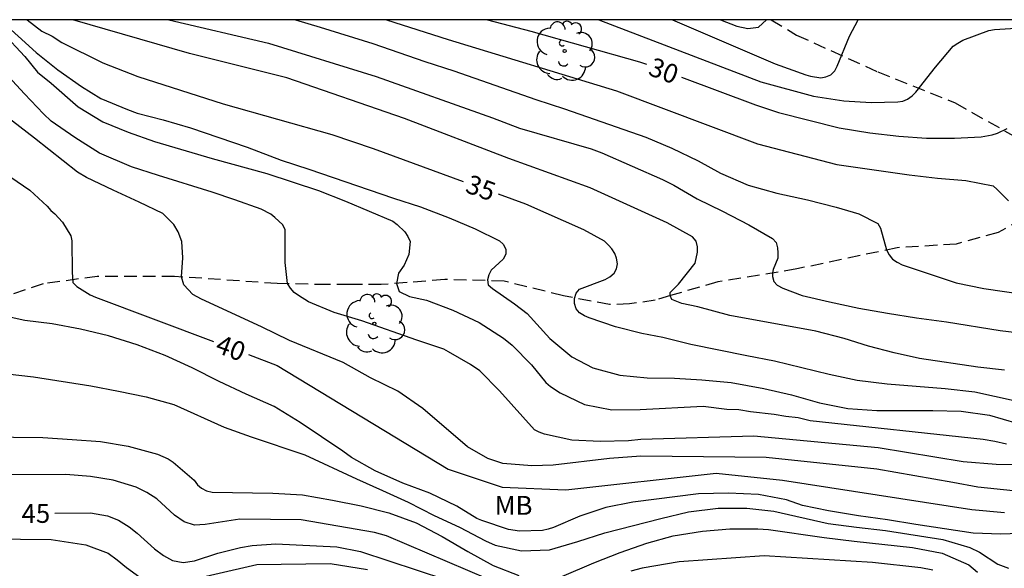
# Model space of a CAD drawing. Units: millimetres. Extents: x 578893 to 579244, y 4796539 to 4796790.
# Drawn here: x 579012 to 579051, y 4796768 to 4796790 of the extents above; entities that cross this region are included whole.
import ezdxf

# ---------------------------------------------------------------- set-up
doc = ezdxf.new("R2010")
doc.units = ezdxf.units.MM
doc.linetypes.add('TRAZOS_NORMALES', pattern=[0.75, 0.5, -0.25])
for name, color, linetype in [('010106', 9, 'Continuous'), ('020104', 34, 'Continuous'), ('020307', 24, 'Continuous'), ('060128', 7, 'TRAZOS_NORMALES'), ('100202', 3, 'Continuous'), ('100301', 7, 'Continuous')]:
    doc.layers.add(name, color=color, linetype=linetype)
doc.layers.add('020105', color=24, linetype='Continuous', lineweight=30)
doc.styles.add('ARIAL', font='ARIAL.TTF', dxfattribs={"height": 1})
doc.styles.add('ARIALI', font='ARIALI.TTF', dxfattribs={"height": 1})

# ---------------------------------------------------------------- blocks, each defined once
blk = doc.blocks.new('ARBOL')
blk.add_circle((0, 0), 0.0587)
for centre, radius, start, end in [((0.097, 0.97), 0.21, 23.1565, 160.4665), ((-0.564, 0.381), 0.532, 92.28, 254.58), ((-0.28, 0.855), 0.3, 359.2878, 173.6078), ((0.438, 0.881), 0.24, 301.578, 139.328), ((-0.091, 0.321), 0.12, 119.14, 310.56), ((0.656, 0.288), 0.443, 319.8556, 114.7656), ((0.819, -0.249), 0.383, 235.5275, 62.0275), ((-0.556, -0.339), 0.555, 142.64, 266.54), ((-0.039, -0.384), 0.21, 189.64, 323.88), ((0.299, -0.624), 0.532, 224.67, 0.24), ((-0.301, -0.676), 0.45, 213.78, 295.32)]:
    blk.add_arc(centre, radius, start, end)

msp = doc.modelspace()

# ---------------------------------------------------------------- linework, layer by layer
at = {"layer": '010106', "flags": 128}
msp.add_lwpolyline([(578894.303, 4796540.233), (579244.293, 4796540.225), (579244.298, 4796790.218), (578894.308, 4796790.226)], close=True, dxfattribs=at)
at = {"layer": '020104', "flags": 128}
for points, elevation in [([(579010.857, 4796790.223), (579012.288, 4796788.931), (579013.15, 4796788.238), (579014.086, 4796787.582), (579014.853, 4796787.095), (579015.911, 4796786.663), (579016.302, 4796786.524), (579017.339, 4796786.259), (579018.414, 4796785.932), (579020.673, 4796785.167), (579022.023, 4796784.654), (579023.122, 4796784.302), (579026.484, 4796783.148), (579027.546, 4796782.8), (579028.685, 4796782.369), (579029.728, 4796781.926), (579030.683, 4796781.447), (579030.836, 4796781.314), (579030.939, 4796781.125), (579030.936, 4796780.919), (579030.838, 4796780.729), (579030.362, 4796780.294), (579030.268, 4796780.102), (579030.212, 4796779.909), (579030.234, 4796779.707), (579030.405, 4796779.568), (579031.28, 4796778.951), (579031.792, 4796778.564), (579032.686, 4796777.574), (579033.565, 4796776.855), (579034.397, 4796776.419), (579035.474, 4796776.12), (579036.555, 4796776.012), (579037.639, 4796776.006), (579038.728, 4796775.937), (579039.885, 4796775.831), (579041.186, 4796775.596), (579042.289, 4796775.339), (579043.401, 4796775.021), (579044.517, 4796774.804), (579045.671, 4796774.724), (579047.902, 4796774.724), (579049.028, 4796774.693), (579050.152, 4796774.537), (579051.231, 4796774.218)], 36), ([(579050.748, 4796776.326), (579049.679, 4796776.438), (579047.364, 4796776.781), (579046.366, 4796777.007), (579045.341, 4796777.269), (579044.377, 4796777.574), (579043.256, 4796777.87), (579039.834, 4796778.489), (579038.571, 4796778.838), (579037.934, 4796778.97), (579037.531, 4796779.122), (579037.463, 4796779.282), (579037.463, 4796779.403), (579037.804, 4796779.727), (579038.453, 4796780.573), (579038.546, 4796781.003), (579038.55, 4796781.22), (579038.498, 4796781.434), (579038.36, 4796781.612), (579037.345, 4796782.164), (579034.286, 4796783.551), (579031.055, 4796784.713), (579026.922, 4796786.307), (579022.243, 4796787.925), (579018.379, 4796788.891), (579013.743, 4796790.223)], 34), ([(579017.557, 4796790.223), (579021.515, 4796789.297), (579025.796, 4796787.977), (579030.407, 4796786.33), (579031.486, 4796785.926), (579034.332, 4796785.102), (579034.752, 4796784.946), (579037.16, 4796783.882), (579037.607, 4796783.655), (579038.539, 4796783.117), (579039.544, 4796782.625), (579040.59, 4796782.083), (579041.532, 4796781.545), (579041.678, 4796781.39), (579041.725, 4796781.171), (579041.74, 4796780.974), (579041.74, 4796780.761), (579041.558, 4796780.32), (579041.527, 4796780.183), (579041.527, 4796780.031), (579041.588, 4796779.834), (579041.71, 4796779.697), (579041.938, 4796779.575), (579042.715, 4796779.286), (579043.794, 4796779.026), (579044.96, 4796778.784), (579046.103, 4796778.577), (579047.25, 4796778.394), (579048.437, 4796778.233), (579050.568, 4796777.898), (579051.566, 4796777.776)], 33), ([(579022.582, 4796790.223), (579023.568, 4796789.936), (579025.661, 4796789.28), (579027.719, 4796788.57), (579028.88, 4796788.196), (579032.135, 4796787.06), (579033.266, 4796786.691), (579036.502, 4796785.571), (579037.529, 4796785.135), (579038.578, 4796784.626), (579039.466, 4796784.142), (579040.563, 4796783.665), (579041.699, 4796783.348), (579042.922, 4796783.08), (579044.059, 4796782.794), (579044.957, 4796782.526), (579045.711, 4796782.134), (579045.821, 4796781.954), (579046.053, 4796781.098), (579046.162, 4796780.903), (579046.302, 4796780.728), (579046.476, 4796780.601), (579046.684, 4796780.506), (579048.826, 4796779.789), (579049.927, 4796779.56), (579052.201, 4796779.234)], 32), ([(579026.197, 4796790.223), (579028.654, 4796789.437), (579035.331, 4796787.408), (579040.937, 4796785.298), (579044.089, 4796784.482), (579046.964, 4796784.072), (579048.08, 4796783.943), (579049.206, 4796783.846), (579050.287, 4796783.637), (579050.457, 4796783.494), (579050.904, 4796783.038)], 31), ([(579034.631, 4796790.223), (579041.062, 4796787.763), (579043.153, 4796787.192), (579044.363, 4796787.002), (579045.452, 4796786.946), (579046.505, 4796786.964), (579046.709, 4796787), (579046.897, 4796787.074), (579047.074, 4796787.21), (579047.218, 4796787.353), (579047.997, 4796788.347), (579048.702, 4796789.171), (579048.885, 4796789.301), (579049.089, 4796789.417), (579050.121, 4796789.792), (579050.35, 4796789.831), (579051.41, 4796789.897)], 29), ([(579037.557, 4796790.223), (579041.637, 4796788.478), (579042.86, 4796788.041), (579043.039, 4796787.986), (579043.449, 4796787.918), (579043.646, 4796787.962), (579043.851, 4796788.041), (579044.001, 4796788.196), (579044.104, 4796788.383), (579044.585, 4796789.576), (579044.933, 4796790.223)], 28), ([(579039.472, 4796790.223), (579040.116, 4796789.967), (579040.546, 4796789.873), (579040.975, 4796789.935), (579041.287, 4796790.223)], 27), ([(579010.959, 4796789.718), (579011.839, 4796788.763), (579012.344, 4796788.144), (579012.887, 4796787.713), (579013.96, 4796786.774), (579014.931, 4796786.173), (579015.937, 4796785.759), (579016.983, 4796785.396), (579019.277, 4796784.715), (579021.454, 4796784.13), (579023.507, 4796783.452), (579024.58, 4796783.028), (579026.46, 4796782.228), (579026.623, 4796782.107), (579026.926, 4796781.808), (579027.045, 4796781.622), (579027.136, 4796781.43), (579027.084, 4796780.916), (579026.902, 4796780.49), (579026.674, 4796780.171), (579026.596, 4796779.764), (579026.704, 4796779.441), (579027.114, 4796779.243), (579027.79, 4796779.098), (579028.835, 4796778.702), (579029.877, 4796778.217), (579030.85, 4796777.593), (579031.197, 4796777.314), (579031.954, 4796776.535), (579032.528, 4796775.827), (579032.719, 4796775.675), (579033.095, 4796775.421), (579034.066, 4796774.955), (579035.147, 4796774.748), (579036.274, 4796774.755), (579038.775, 4796774.896), (579039.712, 4796774.779), (579040.187, 4796774.762), (579040.658, 4796774.683), (579041.594, 4796774.579), (579042.066, 4796774.497), (579042.556, 4796774.441), (579043.023, 4796774.323), (579049.89, 4796773.585), (579050.363, 4796773.51), (579050.822, 4796773.399)], 37), ([(579053.904, 4796772.534), (579050.414, 4796772.581), (579049.107, 4796772.687), (579045.731, 4796773.24), (579040.787, 4796773.699), (579036.299, 4796773.566), (579035.808, 4796773.524), (579034.693, 4796773.494), (579033.56, 4796773.548), (579032.475, 4796773.778), (579032.262, 4796773.858), (579032.082, 4796773.954), (579030.686, 4796775.495), (579029.914, 4796776.295), (579029.539, 4796776.55), (579028.67, 4796777.052), (579028.478, 4796777.152), (579027.404, 4796777.509), (579025.221, 4796778.272), (579024.118, 4796778.607), (579023.102, 4796779.031), (579022.701, 4796779.279), (579022.532, 4796779.409), (579022.39, 4796779.574), (579022.274, 4796779.763), (579022.178, 4796780.598), (579022.174, 4796781.883), (579022.086, 4796782.09), (579021.773, 4796782.385), (579021.603, 4796782.517), (579021.221, 4796782.706), (579020.178, 4796783.078), (579019.281, 4796783.378), (579017.153, 4796784.04), (579016.079, 4796784.393), (579014.8, 4796784.933), (579013.831, 4796785.547), (579012.889, 4796786.203), (579012.575, 4796786.498), (579011.827, 4796787.281), (579010.878, 4796788.315)], 38), ([(579051.088, 4796771.537), (579049.678, 4796771.677), (579048.697, 4796771.869), (579045.674, 4796772.398), (579041.279, 4796772.858), (579036.302, 4796772.912), (579035.062, 4796772.811), (579032.818, 4796772.554), (579031.973, 4796772.531), (579030.822, 4796772.618), (579030.223, 4796772.815), (579029.421, 4796773.284), (579027.641, 4796774.804), (579026.646, 4796775.49), (579025.562, 4796776.019), (579024.487, 4796776.626), (579022.352, 4796777.492), (579021.24, 4796778.045), (579018.862, 4796779.132), (579018.513, 4796779.329), (579018.148, 4796779.709), (579018.058, 4796780.022), (579018.118, 4796780.773), (579018.072, 4796781.426), (579017.935, 4796781.806), (579017.753, 4796782.095), (579017.32, 4796782.538), (579016.384, 4796782.993), (579015.349, 4796783.463), (579014.293, 4796783.967), (579013.932, 4796784.172), (579012.227, 4796785.52), (579010.344, 4796786.972)], 39), ([(579051.709, 4796769.858), (579050.601, 4796769.816), (579049.494, 4796769.853), (579047.228, 4796770.195), (579046.094, 4796770.382), (579044.942, 4796770.538), (579043.76, 4796770.745), (579042.726, 4796770.946), (579042.092, 4796771.174), (579040.973, 4796771.392), (579039.779, 4796771.44), (579038.598, 4796771.416), (579035.981, 4796771.085), (579034.913, 4796770.873), (579033.879, 4796770.528), (579032.837, 4796770.085), (579032.625, 4796770.009), (579032.393, 4796769.957), (579031.48, 4796769.927), (579031.049, 4796769.995), (579029.986, 4796770.352), (579029.786, 4796770.437), (579028.996, 4796770.92), (579027.917, 4796771.437), (579026.855, 4796771.833), (579025.752, 4796772.33), (579024.818, 4796772.858), (579024.469, 4796773.109), (579022.768, 4796774.248), (579021.741, 4796774.885), (579020.633, 4796775.365), (579019.557, 4796775.869), (579018.479, 4796776.412), (579017.406, 4796776.908), (579016.303, 4796777.32), (579015.166, 4796777.68), (579014.047, 4796777.951), (579012.921, 4796778.156), (579011.843, 4796778.288), (579010.688, 4796778.541)], 41), ([(579011.136, 4796776.174), (579012.183, 4796776.053), (579014.461, 4796775.703), (579015.564, 4796775.491), (579016.661, 4796775.265), (579017.752, 4796774.955), (579019.759, 4796774.062), (579020.824, 4796773.679), (579022.955, 4796772.965), (579025.015, 4796772.007), (579026.049, 4796771.551), (579027.067, 4796771.08), (579028.096, 4796770.561), (579029.103, 4796770.096), (579030.128, 4796769.552), (579030.516, 4796769.379), (579031.567, 4796769.156), (579032.671, 4796769.199), (579033.799, 4796769.52), (579034.868, 4796769.865), (579037.091, 4796770.436), (579038.194, 4796770.694), (579039.377, 4796770.844), (579040.515, 4796770.849), (579041.581, 4796770.732), (579043.746, 4796770.243), (579044.863, 4796770.093), (579046.019, 4796769.959), (579048.296, 4796769.609), (579049.372, 4796769.284), (579049.751, 4796769.105), (579050.482, 4796768.625), (579050.896, 4796768.467)], 42), ([(579009.035, 4796773.683), (579012.559, 4796773.644), (579013.719, 4796773.576), (579014.841, 4796773.486), (579015.944, 4796773.305), (579017.106, 4796772.988), (579017.535, 4796772.807), (579017.733, 4796772.673), (579018.56, 4796771.96), (579018.697, 4796771.772), (579018.855, 4796771.636), (579019.057, 4796771.531), (579019.278, 4796771.479), (579021.69, 4796771.44), (579022.86, 4796771.371), (579024.061, 4796771.169), (579025.197, 4796770.944), (579026.294, 4796770.658), (579027.376, 4796770.258), (579028.417, 4796769.719), (579029.432, 4796769.121), (579030.442, 4796768.574), (579031.459, 4796768.172)], 43), ([(579030.243, 4796768.034), (579026.199, 4796769.751), (579025.729, 4796769.882), (579022.809, 4796770.386), (579020.374, 4796770.411), (579018.997, 4796770.199), (579018.58, 4796770.169), (579018.165, 4796770.303), (579017.782, 4796770.567), (579017.083, 4796771.221), (579016.686, 4796771.467), (579016.255, 4796771.679), (579015.348, 4796771.955), (579014.443, 4796772.103), (579013.474, 4796772.182), (579007.536, 4796772.158)], 44), ([(579033.165, 4796768.134), (579034.433, 4796768.679), (579035.478, 4796769.089), (579036.537, 4796769.451), (579037.589, 4796769.745), (579038.751, 4796769.936), (579039.842, 4796770.025), (579040.946, 4796770.029), (579041.368, 4796770.003), (579043.581, 4796769.686), (579044.777, 4796769.54), (579047.084, 4796769.292), (579048.271, 4796769.058), (579049.328, 4796768.604), (579049.677, 4796768.31)], 43), ([(579010.438, 4796769.628), (579012.879, 4796769.603), (579014.265, 4796769.387), (579015.143, 4796769.06), (579015.51, 4796768.795), (579015.873, 4796768.494), (579016.4, 4796768.112)], 46), ([(579047.892, 4796768.38), (579047.427, 4796768.475), (579045.497, 4796768.692), (579041.193, 4796768.956), (579037.818, 4796768.714), (579036.359, 4796768.469), (579035.905, 4796768.346)], 44), ([(579017.717, 4796767.85), (579021.059, 4796768.605), (579023.971, 4796768.653), (579025.442, 4796768.418)], 46)]:
    msp.add_lwpolyline(points, dxfattribs=dict(at, elevation=elevation))
at = {"layer": '020105', "flags": 128}
for points, elevation in [([(579011.931, 4796790.223), (579012.515, 4796789.776), (579012.927, 4796789.577), (579013.311, 4796789.322), (579014.931, 4796788.509), (579016.325, 4796787.968), (579019.718, 4796786.885), (579024.025, 4796785.675), (579025.672, 4796785.11), (579029.253, 4796783.808)], 35), ([(579030.216, 4796790.223), (579031.933, 4796789.777), (579036.254, 4796788.56), (579036.521, 4796788.461)], 30), ([(579037.916, 4796787.943), (579040.855, 4796786.853), (579041.772, 4796786.538), (579044.175, 4796785.939), (579045.398, 4796785.732), (579046.553, 4796785.602), (579047.651, 4796785.532), (579048.762, 4796785.523), (579049.822, 4796785.584), (579050.26, 4796785.661), (579050.47, 4796785.728), (579050.85, 4796785.91)], 30), ([(579010.813, 4796784.3), (579012.041, 4796783.458), (579012.732, 4796782.833), (579012.87, 4796782.659), (579013.026, 4796782.519), (579013.329, 4796782.192), (579013.663, 4796781.656), (579013.707, 4796781.456), (579013.715, 4796780.211), (579013.74, 4796779.793), (579013.907, 4796779.639), (579014.428, 4796779.306), (579014.645, 4796779.218), (579019.326, 4796777.461)], 40), ([(579051.795, 4796774.964), (579049.56, 4796775.454), (579048.383, 4796775.582), (579046.078, 4796775.772), (579044.897, 4796775.909), (579043.783, 4796776.147), (579041.605, 4796776.68), (579040.507, 4796776.887), (579038.293, 4796777.346), (579037.178, 4796777.614), (579036.34, 4796777.773), (579035.302, 4796778.036), (579034.245, 4796778.394), (579034.059, 4796778.476), (579033.872, 4796778.6), (579033.728, 4796778.761), (579033.674, 4796778.966), (579033.674, 4796779.171), (579033.735, 4796779.375), (579033.872, 4796779.529), (579034.888, 4796779.915), (579035.067, 4796780.027), (579035.238, 4796780.171), (579035.342, 4796780.344), (579035.37, 4796780.544), (579035.341, 4796780.767), (579035.265, 4796780.952), (579035.145, 4796781.134), (579035.016, 4796781.287), (579034.858, 4796781.437), (579034.04, 4796781.885), (579031.738, 4796782.905), (579030.655, 4796783.299)], 35), ([(579020.721, 4796776.938), (579021.854, 4796776.513), (579028.655, 4796772.397), (579030.794, 4796771.683), (579033.317, 4796771.574), (579039.295, 4796772.232), (579041.928, 4796771.958), (579049.445, 4796770.788), (579050.745, 4796770.676)], 40), ([(579013.031, 4796770.645), (579014.453, 4796770.666), (579015.121, 4796770.546), (579015.564, 4796770.365), (579015.988, 4796770.109), (579016.303, 4796769.856), (579016.993, 4796769.227), (579017.345, 4796768.964), (579017.7, 4796768.773), (579018.126, 4796768.688), (579018.582, 4796768.759), (579019.507, 4796769.055), (579020.409, 4796769.284), (579020.867, 4796769.363), (579021.81, 4796769.425), (579024.235, 4796769.308), (579025.169, 4796769.132), (579030.791, 4796767.271)], 45)]:
    msp.add_lwpolyline(points, dxfattribs=dict(at, elevation=elevation))
at = {"layer": '060128'}
for points in [[(579041.479, 4796790.223, 27.139), (579042.485, 4796789.616, 27.502), (579045.709, 4796788.16, 28.562), (579048.785, 4796786.924, 29.486), (579051.101, 4796785.624, 30.194)], [(579051.441, 4796782.316, 30.93), (579050.489, 4796781.78, 31.13), (579048.825, 4796781.324, 31.422), (579046.477, 4796781.176, 31.946), (579042.493, 4796780.336, 32.85), (579039.353, 4796779.82, 33.414), (579037.477, 4796779.284, 34.046), (579036.873, 4796779.092, 34.138), (579035.849, 4796778.948, 34.33), (579035.061, 4796778.924, 34.61), (579033.229, 4796779.272, 35.094), (579030.873, 4796779.852, 35.802), (579028.513, 4796779.916, 36.39), (579025.993, 4796779.716, 37.174), (579024.733, 4796779.716, 37.362), (579023.837, 4796779.716, 37.602), (579021.857, 4796779.756, 38.134), (579017.781, 4796780.041, 38.998), (579014.718, 4796780.041, 39.87), (579012.57, 4796779.745, 40.362), (579010.742, 4796779.129, 40.946)]]:
    msp.add_polyline3d(points, dxfattribs=at)

# ---------------------------------------------------------------- block references
at = {"layer": '100202', "rotation": 359.9987685839998}
for p in [(579033.276, 4796788.983, 32.632), (579025.724, 4796778.167, 41.784)]:
    msp.add_blockref('ARBOL', p, dxfattribs=at)

# ---------------------------------------------------------------- texts
at = {"layer": '020307', "style": 'ARIALI'}
for s, rotation, p in [('30', 339.6438, (579036.551, 4796788.05, 29.999)), ('35', 340.0228, (579029.287, 4796783.397, 34.999)), ('40', 339.4468, (579019.356, 4796777.049, 39.999)), ('45', 0.8438, (579011.716, 4796770.251, 44.999))]:
    msp.add_text(s, height=0.75, rotation=rotation, dxfattribs=at).set_placement(p)
at = {"layer": '100301', "style": 'ARIAL'}
msp.add_text('MB', height=0.75, rotation=359.9988, dxfattribs=at).set_placement((579030.496, 4796770.582))

doc.saveas('drawing.dxf')
